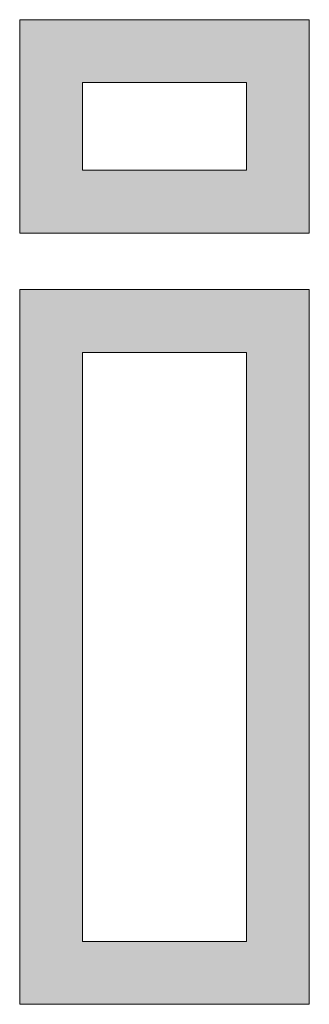
# Model space of a CAD drawing. Units: millimetres. Extents: x 10 to 395, y 10 to 267.
# Drawn here: x 88 to 91, y 91 to 101 of the extents above; entities that cross this region are included whole.
import ezdxf

# ---------------------------------------------------------------- set-up
doc = ezdxf.new("R2010")
doc.units = ezdxf.units.MM
doc.header["$LTSCALE"] = 0.25
doc.layers.add('1', color=7, linetype='Continuous', lineweight=25)

msp = doc.modelspace()

# ---------------------------------------------------------------- hatches: boundary and pattern name
at = {"layer": '1', "linetype": 'Continuous', "lineweight": 9}
h = msp.add_hatch(color=7, dxfattribs=at)
h.paths.add_polyline_path([(91.1638, 98.739), (91.1638, 98.7456), (91.1638, 98.7646), (91.1638, 98.7951), (91.1638, 98.8364), (91.1638, 98.8875), (91.1638, 98.9475), (91.1638, 99.0155), (91.1638, 99.0906), (91.1638, 99.172), (91.1638, 99.2587), (91.1638, 99.3499), (91.1638, 99.4446), (91.1638, 99.542), (91.1638, 99.6412), (91.1638, 99.7413), (91.1638, 99.8414), (91.1638, 99.9406), (91.1638, 100.038), (91.1638, 100.1327), (91.1638, 100.2239), (91.1638, 100.3106), (91.1638, 100.392), (91.1638, 100.4671), (91.1638, 100.5351), (91.1638, 100.5951), (91.1638, 100.6462), (91.1638, 100.6875), (91.1638, 100.7181), (91.1638, 100.7371), (91.1638, 100.7436), (91.1549, 100.7436), (91.1291, 100.7436), (91.0876, 100.7436), (91.0316, 100.7436), (90.9623, 100.7436), (90.881, 100.7436), (90.7887, 100.7436), (90.6868, 100.7436), (90.5764, 100.7436), (90.4587, 100.7436), (90.335, 100.7436), (90.2065, 100.7436), (90.0744, 100.7436), (89.9398, 100.7436), (89.804, 100.7436), (89.6683, 100.7436), (89.5337, 100.7436), (89.4016, 100.7436), (89.273, 100.7436), (89.1494, 100.7436), (89.0317, 100.7436), (88.9213, 100.7436), (88.8194, 100.7436), (88.7271, 100.7436), (88.6458, 100.7436), (88.5765, 100.7436), (88.5205, 100.7436), (88.479, 100.7436), (88.4532, 100.7436), (88.4443, 100.7436), (88.4443, 100.7371), (88.4443, 100.7181), (88.4443, 100.6875), (88.4443, 100.6462), (88.4443, 100.5951), (88.4443, 100.5351), (88.4443, 100.4671), (88.4443, 100.392), (88.4443, 100.3106), (88.4443, 100.2239), (88.4443, 100.1327), (88.4443, 100.038), (88.4443, 99.9406), (88.4443, 99.8414), (88.4443, 99.7413), (88.4443, 99.6412), (88.4443, 99.542), (88.4443, 99.4446), (88.4443, 99.3499), (88.4443, 99.2587), (88.4443, 99.172), (88.4443, 99.0906), (88.4443, 99.0155), (88.4443, 98.9475), (88.4443, 98.8875), (88.4443, 98.8364), (88.4443, 98.7951), (88.4443, 98.7646), (88.4443, 98.7456), (88.4443, 98.739), (88.4532, 98.739), (88.479, 98.739), (88.5205, 98.739), (88.5765, 98.739), (88.6458, 98.739), (88.7271, 98.739), (88.8194, 98.739), (88.9213, 98.739), (89.0317, 98.739), (89.1494, 98.739), (89.273, 98.739), (89.4016, 98.739), (89.5337, 98.739), (89.6683, 98.739), (89.804, 98.739), (89.9398, 98.739), (90.0744, 98.739), (90.2065, 98.739), (90.335, 98.739), (90.4587, 98.739), (90.5764, 98.739), (90.6868, 98.739), (90.7887, 98.739), (90.881, 98.739), (90.9623, 98.739), (91.0316, 98.739), (91.0876, 98.739), (91.1291, 98.739), (91.1549, 98.739)], flags=0)
h.paths.add_polyline_path([(89.0332, 100.1538), (89.0382, 100.1538), (89.0529, 100.1538), (89.0764, 100.1538), (89.1082, 100.1538), (89.1474, 100.1538), (89.1936, 100.1538), (89.2459, 100.1538), (89.3037, 100.1538), (89.3663, 100.1538), (89.433, 100.1538), (89.5032, 100.1538), (89.576, 100.1538), (89.651, 100.1538), (89.7273, 100.1538), (89.8043, 100.1538), (89.8813, 100.1538), (89.9576, 100.1538), (90.0325, 100.1538), (90.1054, 100.1538), (90.1755, 100.1538), (90.2422, 100.1538), (90.3048, 100.1538), (90.3626, 100.1538), (90.415, 100.1538), (90.4611, 100.1538), (90.5004, 100.1538), (90.5322, 100.1538), (90.5557, 100.1538), (90.5703, 100.1538), (90.5753, 100.1538), (90.5753, 100.1511), (90.5753, 100.1433), (90.5753, 100.1307), (90.5753, 100.1137), (90.5753, 100.0926), (90.5753, 100.0679), (90.5753, 100.0399), (90.5753, 100.009), (90.5753, 99.9755), (90.5753, 99.9398), (90.5753, 99.9022), (90.5753, 99.8632), (90.5753, 99.8231), (90.5753, 99.7823), (90.5753, 99.7411), (90.5753, 99.6999), (90.5753, 99.659), (90.5753, 99.6189), (90.5753, 99.5799), (90.5753, 99.5424), (90.5753, 99.5067), (90.5753, 99.4732), (90.5753, 99.4422), (90.5753, 99.4142), (90.5753, 99.3895), (90.5753, 99.3685), (90.5753, 99.3515), (90.5753, 99.3389), (90.5753, 99.3311), (90.5753, 99.3284), (90.5703, 99.3284), (90.5557, 99.3284), (90.5322, 99.3284), (90.5004, 99.3284), (90.4611, 99.3284), (90.415, 99.3284), (90.3626, 99.3284), (90.3048, 99.3284), (90.2422, 99.3284), (90.1755, 99.3284), (90.1054, 99.3284), (90.0325, 99.3284), (89.9576, 99.3284), (89.8813, 99.3284), (89.8043, 99.3284), (89.7273, 99.3284), (89.651, 99.3284), (89.576, 99.3284), (89.5032, 99.3284), (89.433, 99.3284), (89.3663, 99.3284), (89.3037, 99.3284), (89.2459, 99.3284), (89.1936, 99.3284), (89.1474, 99.3284), (89.1082, 99.3284), (89.0764, 99.3284), (89.0529, 99.3284), (89.0382, 99.3284), (89.0332, 99.3284), (89.0332, 99.3311), (89.0332, 99.3389), (89.0332, 99.3515), (89.0332, 99.3685), (89.0332, 99.3895), (89.0332, 99.4142), (89.0332, 99.4422), (89.0332, 99.4732), (89.0332, 99.5067), (89.0332, 99.5424), (89.0332, 99.5799), (89.0332, 99.6189), (89.0332, 99.659), (89.0332, 99.6999), (89.0332, 99.7411), (89.0332, 99.7823), (89.0332, 99.8231), (89.0332, 99.8632), (89.0332, 99.9022), (89.0332, 99.9398), (89.0332, 99.9755), (89.0332, 100.009), (89.0332, 100.0399), (89.0332, 100.0679), (89.0332, 100.0926), (89.0332, 100.1137), (89.0332, 100.1307), (89.0332, 100.1433), (89.0332, 100.1511)], flags=0)
h = msp.add_hatch(color=7, dxfattribs=at)
h.paths.add_polyline_path([(91.1638, 98.2074), (91.1549, 98.2074), (91.1291, 98.2074), (91.0876, 98.2074), (91.0316, 98.2074), (90.9623, 98.2074), (90.881, 98.2074), (90.7887, 98.2074), (90.6868, 98.2074), (90.5764, 98.2074), (90.4587, 98.2074), (90.335, 98.2074), (90.2065, 98.2074), (90.0744, 98.2074), (89.9398, 98.2074), (89.804, 98.2074), (89.6683, 98.2074), (89.5337, 98.2074), (89.4016, 98.2074), (89.273, 98.2074), (89.1494, 98.2074), (89.0317, 98.2074), (88.9213, 98.2074), (88.8194, 98.2074), (88.7271, 98.2074), (88.6458, 98.2074), (88.5765, 98.2074), (88.5205, 98.2074), (88.479, 98.2074), (88.4532, 98.2074), (88.4443, 98.2074), (88.4443, 98.1855), (88.4443, 98.1218), (88.4443, 98.0194), (88.4443, 97.8811), (88.4443, 97.71), (88.4443, 97.5091), (88.4443, 97.2813), (88.4443, 97.0296), (88.4443, 96.7571), (88.4443, 96.4666), (88.4443, 96.1613), (88.4443, 95.844), (88.4443, 95.5177), (88.4443, 95.1855), (88.4443, 94.8502), (88.4443, 94.515), (88.4443, 94.1828), (88.4443, 93.8565), (88.4443, 93.5392), (88.4443, 93.2338), (88.4443, 92.9434), (88.4443, 92.6708), (88.4443, 92.4192), (88.4443, 92.1914), (88.4443, 91.9904), (88.4443, 91.8194), (88.4443, 91.6811), (88.4443, 91.5786), (88.4443, 91.515), (88.4443, 91.4931), (88.4532, 91.4931), (88.479, 91.4931), (88.5205, 91.4931), (88.5765, 91.4931), (88.6458, 91.4931), (88.7271, 91.4931), (88.8194, 91.4931), (88.9213, 91.4931), (89.0317, 91.4931), (89.1494, 91.4931), (89.273, 91.4931), (89.4016, 91.4931), (89.5337, 91.4931), (89.6683, 91.4931), (89.804, 91.4931), (89.9398, 91.4931), (90.0744, 91.4931), (90.2065, 91.4931), (90.335, 91.4931), (90.4587, 91.4931), (90.5764, 91.4931), (90.6868, 91.4931), (90.7887, 91.4931), (90.881, 91.4931), (90.9623, 91.4931), (91.0316, 91.4931), (91.0876, 91.4931), (91.1291, 91.4931), (91.1549, 91.4931), (91.1638, 91.4931), (91.1638, 91.515), (91.1638, 91.5786), (91.1638, 91.6811), (91.1638, 91.8194), (91.1638, 91.9904), (91.1638, 92.1914), (91.1638, 92.4192), (91.1638, 92.6708), (91.1638, 92.9434), (91.1638, 93.2338), (91.1638, 93.5392), (91.1638, 93.8565), (91.1638, 94.1828), (91.1638, 94.515), (91.1638, 94.8502), (91.1638, 95.1855), (91.1638, 95.5177), (91.1638, 95.844), (91.1638, 96.1613), (91.1638, 96.4666), (91.1638, 96.7571), (91.1638, 97.0296), (91.1638, 97.2813), (91.1638, 97.5091), (91.1638, 97.71), (91.1638, 97.8811), (91.1638, 98.0194), (91.1638, 98.1218), (91.1638, 98.1855)], flags=0)
h.paths.add_polyline_path([(90.5753, 97.618), (90.5753, 97.6), (90.5753, 97.5475), (90.5753, 97.463), (90.5753, 97.349), (90.5753, 97.2079), (90.5753, 97.0423), (90.5753, 96.8545), (90.5753, 96.647), (90.5753, 96.4222), (90.5753, 96.1828), (90.5753, 95.931), (90.5753, 95.6693), (90.5753, 95.4003), (90.5753, 95.1264), (90.5753, 94.85), (90.5753, 94.5736), (90.5753, 94.2997), (90.5753, 94.0307), (90.5753, 93.769), (90.5753, 93.5173), (90.5753, 93.2778), (90.5753, 93.053), (90.5753, 92.8455), (90.5753, 92.6577), (90.5753, 92.4921), (90.5753, 92.351), (90.5753, 92.237), (90.5753, 92.1525), (90.5753, 92.1), (90.5753, 92.082), (90.5703, 92.082), (90.5557, 92.082), (90.5322, 92.082), (90.5004, 92.082), (90.4611, 92.082), (90.415, 92.082), (90.3626, 92.082), (90.3048, 92.082), (90.2422, 92.082), (90.1755, 92.082), (90.1054, 92.082), (90.0325, 92.082), (89.9576, 92.082), (89.8813, 92.082), (89.8043, 92.082), (89.7273, 92.082), (89.651, 92.082), (89.576, 92.082), (89.5032, 92.082), (89.433, 92.082), (89.3663, 92.082), (89.3037, 92.082), (89.2459, 92.082), (89.1936, 92.082), (89.1474, 92.082), (89.1082, 92.082), (89.0764, 92.082), (89.0529, 92.082), (89.0382, 92.082), (89.0332, 92.082), (89.0332, 92.1), (89.0332, 92.1525), (89.0332, 92.237), (89.0332, 92.351), (89.0332, 92.4921), (89.0332, 92.6577), (89.0332, 92.8455), (89.0332, 93.053), (89.0332, 93.2778), (89.0332, 93.5173), (89.0332, 93.769), (89.0332, 94.0307), (89.0332, 94.2997), (89.0332, 94.5736), (89.0332, 94.85), (89.0332, 95.1264), (89.0332, 95.4003), (89.0332, 95.6693), (89.0332, 95.931), (89.0332, 96.1828), (89.0332, 96.4222), (89.0332, 96.647), (89.0332, 96.8545), (89.0332, 97.0423), (89.0332, 97.2079), (89.0332, 97.349), (89.0332, 97.463), (89.0332, 97.5475), (89.0332, 97.6), (89.0332, 97.618), (89.0382, 97.618), (89.0529, 97.618), (89.0764, 97.618), (89.1082, 97.618), (89.1474, 97.618), (89.1936, 97.618), (89.2459, 97.618), (89.3037, 97.618), (89.3663, 97.618), (89.433, 97.618), (89.5032, 97.618), (89.576, 97.618), (89.651, 97.618), (89.7273, 97.618), (89.8043, 97.618), (89.8813, 97.618), (89.9576, 97.618), (90.0325, 97.618), (90.1054, 97.618), (90.1755, 97.618), (90.2422, 97.618), (90.3048, 97.618), (90.3626, 97.618), (90.415, 97.618), (90.4611, 97.618), (90.5004, 97.618), (90.5322, 97.618), (90.5557, 97.618), (90.5703, 97.618)], flags=0)

# ---------------------------------------------------------------- linework, layer by layer
at = {"layer": '1', "color": 7, "linetype": 'Continuous', "lineweight": 9}
for points in [[(88.4443, 100.7436), (88.4443, 100.7371), (88.4443, 100.7181), (88.4443, 100.6875), (88.4443, 100.6462), (88.4443, 100.5951), (88.4443, 100.5351), (88.4443, 100.4671), (88.4443, 100.392), (88.4443, 100.3106), (88.4443, 100.2239), (88.4443, 100.1327), (88.4443, 100.038), (88.4443, 99.9406), (88.4443, 99.8414), (88.4443, 99.7413), (88.4443, 99.6412), (88.4443, 99.542), (88.4443, 99.4446), (88.4443, 99.3499), (88.4443, 99.2587), (88.4443, 99.172), (88.4443, 99.0906), (88.4443, 99.0155), (88.4443, 98.9475), (88.4443, 98.8875), (88.4443, 98.8364), (88.4443, 98.7951), (88.4443, 98.7646), (88.4443, 98.7456), (88.4443, 98.739)], [(91.1638, 100.7436), (91.1549, 100.7436), (91.1291, 100.7436), (91.0876, 100.7436), (91.0316, 100.7436), (90.9623, 100.7436), (90.881, 100.7436), (90.7887, 100.7436), (90.6868, 100.7436), (90.5764, 100.7436), (90.4587, 100.7436), (90.335, 100.7436), (90.2065, 100.7436), (90.0744, 100.7436), (89.9398, 100.7436), (89.804, 100.7436), (89.6683, 100.7436), (89.5337, 100.7436), (89.4016, 100.7436), (89.273, 100.7436), (89.1494, 100.7436), (89.0317, 100.7436), (88.9213, 100.7436), (88.8194, 100.7436), (88.7271, 100.7436), (88.6458, 100.7436), (88.5765, 100.7436), (88.5205, 100.7436), (88.479, 100.7436), (88.4532, 100.7436), (88.4443, 100.7436)], [(91.1638, 98.739), (91.1638, 98.7456), (91.1638, 98.7646), (91.1638, 98.7951), (91.1638, 98.8364), (91.1638, 98.8875), (91.1638, 98.9475), (91.1638, 99.0155), (91.1638, 99.0906), (91.1638, 99.172), (91.1638, 99.2587), (91.1638, 99.3499), (91.1638, 99.4446), (91.1638, 99.542), (91.1638, 99.6412), (91.1638, 99.7413), (91.1638, 99.8414), (91.1638, 99.9406), (91.1638, 100.038), (91.1638, 100.1327), (91.1638, 100.2239), (91.1638, 100.3106), (91.1638, 100.392), (91.1638, 100.4671), (91.1638, 100.5351), (91.1638, 100.5951), (91.1638, 100.6462), (91.1638, 100.6875), (91.1638, 100.7181), (91.1638, 100.7371), (91.1638, 100.7436)], [(89.0332, 99.3284), (89.0332, 99.3311), (89.0332, 99.3389), (89.0332, 99.3515), (89.0332, 99.3685), (89.0332, 99.3895), (89.0332, 99.4142), (89.0332, 99.4422), (89.0332, 99.4732), (89.0332, 99.5067), (89.0332, 99.5424), (89.0332, 99.5799), (89.0332, 99.6189), (89.0332, 99.659), (89.0332, 99.6999), (89.0332, 99.7411), (89.0332, 99.7823), (89.0332, 99.8231), (89.0332, 99.8632), (89.0332, 99.9022), (89.0332, 99.9398), (89.0332, 99.9755), (89.0332, 100.009), (89.0332, 100.0399), (89.0332, 100.0679), (89.0332, 100.0926), (89.0332, 100.1137), (89.0332, 100.1307), (89.0332, 100.1433), (89.0332, 100.1511), (89.0332, 100.1538)], [(89.0332, 100.1538), (89.0382, 100.1538), (89.0529, 100.1538), (89.0764, 100.1538), (89.1082, 100.1538), (89.1474, 100.1538), (89.1936, 100.1538), (89.2459, 100.1538), (89.3037, 100.1538), (89.3663, 100.1538), (89.433, 100.1538), (89.5032, 100.1538), (89.576, 100.1538), (89.651, 100.1538), (89.7273, 100.1538), (89.8043, 100.1538), (89.8813, 100.1538), (89.9576, 100.1538), (90.0325, 100.1538), (90.1054, 100.1538), (90.1755, 100.1538), (90.2422, 100.1538), (90.3048, 100.1538), (90.3626, 100.1538), (90.415, 100.1538), (90.4611, 100.1538), (90.5004, 100.1538), (90.5322, 100.1538), (90.5557, 100.1538), (90.5703, 100.1538), (90.5753, 100.1538)], [(90.5753, 100.1538), (90.5753, 100.1511), (90.5753, 100.1433), (90.5753, 100.1307), (90.5753, 100.1137), (90.5753, 100.0926), (90.5753, 100.0679), (90.5753, 100.0399), (90.5753, 100.009), (90.5753, 99.9755), (90.5753, 99.9398), (90.5753, 99.9022), (90.5753, 99.8632), (90.5753, 99.8231), (90.5753, 99.7823), (90.5753, 99.7411), (90.5753, 99.6999), (90.5753, 99.659), (90.5753, 99.6189), (90.5753, 99.5799), (90.5753, 99.5424), (90.5753, 99.5067), (90.5753, 99.4732), (90.5753, 99.4422), (90.5753, 99.4142), (90.5753, 99.3895), (90.5753, 99.3685), (90.5753, 99.3515), (90.5753, 99.3389), (90.5753, 99.3311), (90.5753, 99.3284)], [(90.5753, 99.3284), (90.5703, 99.3284), (90.5557, 99.3284), (90.5322, 99.3284), (90.5004, 99.3284), (90.4611, 99.3284), (90.415, 99.3284), (90.3626, 99.3284), (90.3048, 99.3284), (90.2422, 99.3284), (90.1755, 99.3284), (90.1054, 99.3284), (90.0325, 99.3284), (89.9576, 99.3284), (89.8813, 99.3284), (89.8043, 99.3284), (89.7273, 99.3284), (89.651, 99.3284), (89.576, 99.3284), (89.5032, 99.3284), (89.433, 99.3284), (89.3663, 99.3284), (89.3037, 99.3284), (89.2459, 99.3284), (89.1936, 99.3284), (89.1474, 99.3284), (89.1082, 99.3284), (89.0764, 99.3284), (89.0529, 99.3284), (89.0382, 99.3284), (89.0332, 99.3284)], [(88.4443, 98.739), (88.4532, 98.739), (88.479, 98.739), (88.5205, 98.739), (88.5765, 98.739), (88.6458, 98.739), (88.7271, 98.739), (88.8194, 98.739), (88.9213, 98.739), (89.0317, 98.739), (89.1494, 98.739), (89.273, 98.739), (89.4016, 98.739), (89.5337, 98.739), (89.6683, 98.739), (89.804, 98.739), (89.9398, 98.739), (90.0744, 98.739), (90.2065, 98.739), (90.335, 98.739), (90.4587, 98.739), (90.5764, 98.739), (90.6868, 98.739), (90.7887, 98.739), (90.881, 98.739), (90.9623, 98.739), (91.0316, 98.739), (91.0876, 98.739), (91.1291, 98.739), (91.1549, 98.739), (91.1638, 98.739)], [(88.4443, 98.2074), (88.4443, 98.1855), (88.4443, 98.1218), (88.4443, 98.0194), (88.4443, 97.8811), (88.4443, 97.71), (88.4443, 97.5091), (88.4443, 97.2813), (88.4443, 97.0296), (88.4443, 96.7571), (88.4443, 96.4666), (88.4443, 96.1613), (88.4443, 95.844), (88.4443, 95.5177), (88.4443, 95.1855), (88.4443, 94.8502), (88.4443, 94.515), (88.4443, 94.1828), (88.4443, 93.8565), (88.4443, 93.5392), (88.4443, 93.2338), (88.4443, 92.9434), (88.4443, 92.6708), (88.4443, 92.4192), (88.4443, 92.1914), (88.4443, 91.9904), (88.4443, 91.8194), (88.4443, 91.6811), (88.4443, 91.5786), (88.4443, 91.515), (88.4443, 91.4931)], [(91.1638, 98.2074), (91.1549, 98.2074), (91.1291, 98.2074), (91.0876, 98.2074), (91.0316, 98.2074), (90.9623, 98.2074), (90.881, 98.2074), (90.7887, 98.2074), (90.6868, 98.2074), (90.5764, 98.2074), (90.4587, 98.2074), (90.335, 98.2074), (90.2065, 98.2074), (90.0744, 98.2074), (89.9398, 98.2074), (89.804, 98.2074), (89.6683, 98.2074), (89.5337, 98.2074), (89.4016, 98.2074), (89.273, 98.2074), (89.1494, 98.2074), (89.0317, 98.2074), (88.9213, 98.2074), (88.8194, 98.2074), (88.7271, 98.2074), (88.6458, 98.2074), (88.5765, 98.2074), (88.5205, 98.2074), (88.479, 98.2074), (88.4532, 98.2074), (88.4443, 98.2074)], [(91.1638, 91.4931), (91.1638, 91.515), (91.1638, 91.5786), (91.1638, 91.6811), (91.1638, 91.8194), (91.1638, 91.9904), (91.1638, 92.1914), (91.1638, 92.4192), (91.1638, 92.6708), (91.1638, 92.9434), (91.1638, 93.2338), (91.1638, 93.5392), (91.1638, 93.8565), (91.1638, 94.1828), (91.1638, 94.515), (91.1638, 94.8502), (91.1638, 95.1855), (91.1638, 95.5177), (91.1638, 95.844), (91.1638, 96.1613), (91.1638, 96.4666), (91.1638, 96.7571), (91.1638, 97.0296), (91.1638, 97.2813), (91.1638, 97.5091), (91.1638, 97.71), (91.1638, 97.8811), (91.1638, 98.0194), (91.1638, 98.1218), (91.1638, 98.1855), (91.1638, 98.2074)], [(89.0332, 92.082), (89.0332, 92.1), (89.0332, 92.1525), (89.0332, 92.237), (89.0332, 92.351), (89.0332, 92.4921), (89.0332, 92.6577), (89.0332, 92.8455), (89.0332, 93.053), (89.0332, 93.2778), (89.0332, 93.5173), (89.0332, 93.769), (89.0332, 94.0307), (89.0332, 94.2997), (89.0332, 94.5736), (89.0332, 94.85), (89.0332, 95.1264), (89.0332, 95.4003), (89.0332, 95.6693), (89.0332, 95.931), (89.0332, 96.1828), (89.0332, 96.4222), (89.0332, 96.647), (89.0332, 96.8545), (89.0332, 97.0423), (89.0332, 97.2079), (89.0332, 97.349), (89.0332, 97.463), (89.0332, 97.5475), (89.0332, 97.6), (89.0332, 97.618)], [(89.0332, 97.618), (89.0382, 97.618), (89.0529, 97.618), (89.0764, 97.618), (89.1082, 97.618), (89.1474, 97.618), (89.1936, 97.618), (89.2459, 97.618), (89.3037, 97.618), (89.3663, 97.618), (89.433, 97.618), (89.5032, 97.618), (89.576, 97.618), (89.651, 97.618), (89.7273, 97.618), (89.8043, 97.618), (89.8813, 97.618), (89.9576, 97.618), (90.0325, 97.618), (90.1054, 97.618), (90.1755, 97.618), (90.2422, 97.618), (90.3048, 97.618), (90.3626, 97.618), (90.415, 97.618), (90.4611, 97.618), (90.5004, 97.618), (90.5322, 97.618), (90.5557, 97.618), (90.5703, 97.618), (90.5753, 97.618)], [(90.5753, 97.618), (90.5753, 97.6), (90.5753, 97.5475), (90.5753, 97.463), (90.5753, 97.349), (90.5753, 97.2079), (90.5753, 97.0423), (90.5753, 96.8545), (90.5753, 96.647), (90.5753, 96.4222), (90.5753, 96.1828), (90.5753, 95.931), (90.5753, 95.6693), (90.5753, 95.4003), (90.5753, 95.1264), (90.5753, 94.85), (90.5753, 94.5736), (90.5753, 94.2997), (90.5753, 94.0307), (90.5753, 93.769), (90.5753, 93.5173), (90.5753, 93.2778), (90.5753, 93.053), (90.5753, 92.8455), (90.5753, 92.6577), (90.5753, 92.4921), (90.5753, 92.351), (90.5753, 92.237), (90.5753, 92.1525), (90.5753, 92.1), (90.5753, 92.082)], [(90.5753, 92.082), (90.5703, 92.082), (90.5557, 92.082), (90.5322, 92.082), (90.5004, 92.082), (90.4611, 92.082), (90.415, 92.082), (90.3626, 92.082), (90.3048, 92.082), (90.2422, 92.082), (90.1755, 92.082), (90.1054, 92.082), (90.0325, 92.082), (89.9576, 92.082), (89.8813, 92.082), (89.8043, 92.082), (89.7273, 92.082), (89.651, 92.082), (89.576, 92.082), (89.5032, 92.082), (89.433, 92.082), (89.3663, 92.082), (89.3037, 92.082), (89.2459, 92.082), (89.1936, 92.082), (89.1474, 92.082), (89.1082, 92.082), (89.0764, 92.082), (89.0529, 92.082), (89.0382, 92.082), (89.0332, 92.082)], [(88.4443, 91.4931), (88.4532, 91.4931), (88.479, 91.4931), (88.5205, 91.4931), (88.5765, 91.4931), (88.6458, 91.4931), (88.7271, 91.4931), (88.8194, 91.4931), (88.9213, 91.4931), (89.0317, 91.4931), (89.1494, 91.4931), (89.273, 91.4931), (89.4016, 91.4931), (89.5337, 91.4931), (89.6683, 91.4931), (89.804, 91.4931), (89.9398, 91.4931), (90.0744, 91.4931), (90.2065, 91.4931), (90.335, 91.4931), (90.4587, 91.4931), (90.5764, 91.4931), (90.6868, 91.4931), (90.7887, 91.4931), (90.881, 91.4931), (90.9623, 91.4931), (91.0316, 91.4931), (91.0876, 91.4931), (91.1291, 91.4931), (91.1549, 91.4931), (91.1638, 91.4931)]]:
    msp.add_lwpolyline(points, dxfattribs=at)

doc.saveas('drawing.dxf')
